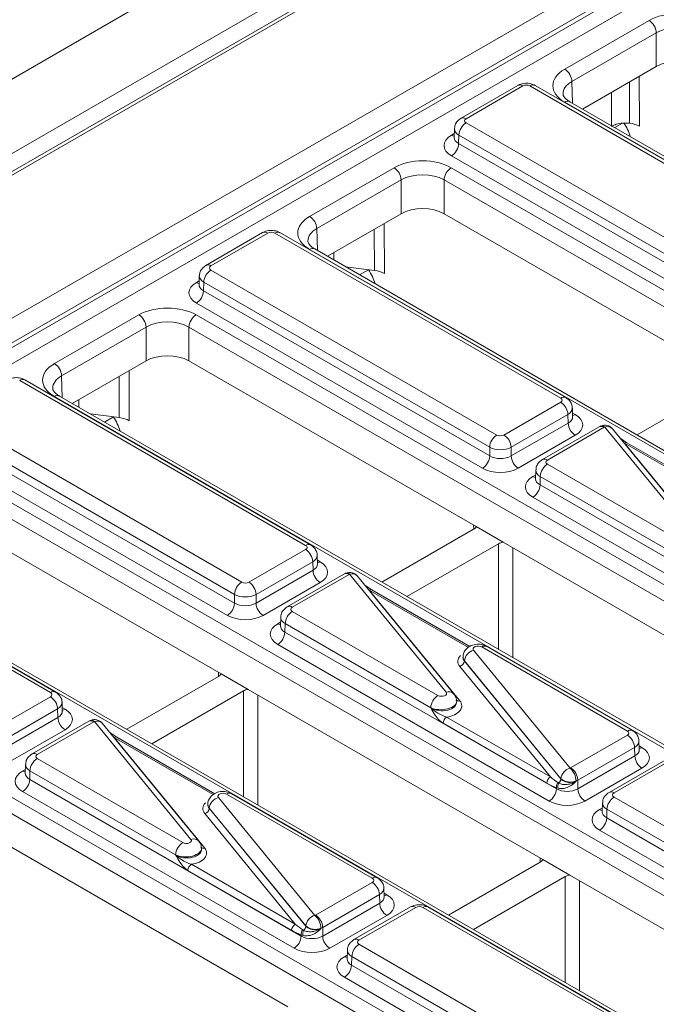
# Model space of a CAD drawing. Units: millimetres. Extents: x -859 to 6636, y -324 to 3696.
# Drawn here: x 2491 to 2617, y 1044 to 1239 of the extents above; entities that cross this region are included whole.
import ezdxf

# ---------------------------------------------------------------- set-up
doc = ezdxf.new("R2010")
doc.units = ezdxf.units.MM
doc.header["$LTSCALE"] = 10

msp = doc.modelspace()

# ---------------------------------------------------------------- linework, layer by layer
at = {"color": 7, "linetype": 'Continuous', "lineweight": 15}
for p, q in [((3770.454, 1966.437), (2356.24, 1150.029)), ((3783.182, 1959.089), (2368.968, 1142.681)), ((3075.075, 1546.702), (2374.678, 1142.372)), ((3076.075, 1546.603), (2375.678, 1142.273)), ((2398.803, 1127.291), (3102.028, 1533.254)), ((3104.161, 1529.63), (2400.911, 1123.652)), ((2400.911, 1122.749), (3104.188, 1528.742)), ((3105.65, 1526.349), (2402.277, 1120.3)), ((2598.544, 1228.79), (2615.219, 1238.417)), ((2616.633, 1235.996), (2599.958, 1226.37)), ((2616.633, 1229.321), (2616.633, 1235.996)), ((2616.633, 1229.321), (2602.059, 1220.907)), ((2589.257, 1225.569), (2578.042, 1219.094)), ((2590.256, 1225.469), (2579.042, 1218.995)), ((2648.166, 1192.855), (2591.67, 1225.469)), ((2649.166, 1192.954), (2592.67, 1225.569)), ((2611.354, 1218.11), (2611.319, 1226.253)), ((2781.177, 1116.828), (2598.544, 1222.26)), ((2782.177, 1116.927), (2599.544, 1222.359)), ((2576.75, 1217.025), (2576.698, 1215.311)), ((2579.042, 1218.179), (2635.538, 1185.565)), ((2576.696, 1215.331), (2576.693, 1215.268)), ((2577.628, 1215.758), (2577.577, 1214.068)), ((2634.124, 1183.144), (2577.628, 1215.758)), ((2577.577, 1214.068), (2634.124, 1181.424)), ((2632.71, 1179.003), (2576.163, 1211.647)), ((2548.127, 1199.685), (2564.802, 1209.312)), ((2576.114, 1209.312), (2758.748, 1103.88)), ((2566.216, 1206.891), (2549.541, 1197.265)), ((2566.216, 1200.216), (2566.216, 1206.891)), ((2757.334, 1101.459), (2574.7, 1206.891)), ((2574.7, 1206.891), (2574.7, 1200.216)), ((2566.216, 1200.216), (2551.642, 1191.802)), ((2631.458, 1167.45), (2574.7, 1200.216)), ((2538.84, 1196.464), (2527.625, 1189.989)), ((2539.84, 1196.365), (2528.625, 1189.89)), ((2597.75, 1163.75), (2541.254, 1196.365)), ((2598.75, 1163.849), (2542.254, 1196.464)), ((2730.76, 1087.723), (2548.127, 1193.155)), ((2731.76, 1087.822), (2549.127, 1193.254)), ((2555.219, 1189.737), (2560.938, 1189.006)), ((2526.333, 1187.92), (2526.281, 1186.206)), ((2528.625, 1189.074), (2585.121, 1156.46)), ((2526.279, 1186.226), (2526.276, 1186.163)), ((2527.211, 1186.653), (2527.16, 1184.963)), ((2583.707, 1154.039), (2527.211, 1186.653)), ((2527.16, 1184.963), (2583.707, 1152.319)), ((2582.293, 1149.898), (2525.746, 1182.542)), ((2497.711, 1170.581), (2514.386, 1180.207)), ((2525.698, 1180.207), (2708.331, 1074.775)), ((2515.8, 1177.786), (2499.125, 1168.16)), ((2515.8, 1171.111), (2515.8, 1177.786)), ((2706.917, 1072.354), (2524.284, 1177.786)), ((2524.284, 1177.786), (2524.284, 1171.111)), ((2515.8, 1171.111), (2501.226, 1162.697)), ((2581.042, 1138.345), (2524.284, 1171.111)), ((2547.333, 1134.645), (2490.837, 1167.26)), ((2548.333, 1134.744), (2491.837, 1167.359)), ((2612.832, 1156.478), (2630.941, 1166.932)), ((2681.344, 1058.717), (2498.71, 1164.149)), ((2680.344, 1058.618), (2497.711, 1164.05)), ((2586.535, 1156.46), (2597.75, 1162.934)), ((2504.802, 1160.632), (2510.521, 1159.901)), ((2599.164, 1160.513), (2587.949, 1154.039)), ((2599.215, 1158.823), (2599.164, 1160.513)), ((2600.093, 1160.066), (2600.042, 1161.779)), ((2478.208, 1159.969), (2534.704, 1127.355)), ((2587.949, 1152.319), (2599.215, 1158.823)), ((2533.29, 1124.934), (2476.794, 1157.548)), ((2600.629, 1156.402), (2589.363, 1149.898)), ((2605.333, 1158.078), (2594.118, 1151.604)), ((2606.333, 1157.979), (2595.118, 1151.505)), ((2625.511, 1134.728), (2606.445, 1158.034)), ((2627.059, 1134.361), (2607.993, 1157.668)), ((2476.743, 1155.858), (2533.29, 1123.214)), ((2610.843, 1154.925), (2609.503, 1155.821)), ((2610.343, 1154.876), (2628.226, 1133.015)), ((2630.203, 1143.749), (2610.843, 1154.925)), ((2531.876, 1120.793), (2475.329, 1153.437)), ((2583.707, 1152.319), (2583.707, 1154.039)), ((2587.949, 1154.039), (2587.949, 1152.319)), ((2475.281, 1151.102), (2657.914, 1045.67)), ((2595.118, 1150.688), (2623.9, 1134.073)), ((2656.5, 1043.249), (2473.867, 1148.681)), ((2592.826, 1149.534), (2592.775, 1147.82)), ((2592.772, 1147.841), (2592.769, 1147.777)), ((2593.704, 1148.268), (2593.653, 1146.578)), ((2622.486, 1131.652), (2593.704, 1148.268)), ((2593.653, 1146.578), (2647.297, 1115.609)), ((2645.883, 1113.188), (2592.239, 1144.157)), ((2530.625, 1109.24), (2473.867, 1142.006)), ((2496.916, 1105.54), (2440.42, 1138.155)), ((2497.916, 1105.639), (2441.42, 1138.254)), ((2562.415, 1127.373), (2580.524, 1137.827)), ((2581.042, 1138.345), (2586.37, 1135.269)), ((2629.927, 1029.513), (2447.294, 1134.945)), ((2630.927, 1029.612), (2448.294, 1135.044)), ((2585.474, 1134.97), (2567.365, 1124.516)), ((2644.632, 1101.635), (2586.37, 1135.269)), ((2536.118, 1127.355), (2547.333, 1133.829)), ((2548.747, 1131.408), (2537.532, 1124.934)), ((2548.798, 1129.718), (2548.747, 1131.408)), ((2549.677, 1130.961), (2549.625, 1132.674)), ((2537.532, 1123.214), (2548.798, 1129.718)), ((2550.212, 1127.297), (2538.946, 1120.793)), ((2554.916, 1128.973), (2543.702, 1122.499)), ((2555.916, 1128.874), (2544.701, 1122.4)), ((2575.094, 1105.623), (2556.028, 1128.929)), ((2576.642, 1105.256), (2557.576, 1128.563)), ((2560.426, 1125.82), (2559.086, 1126.716)), ((2559.926, 1125.771), (2577.81, 1103.91)), ((2579.786, 1114.644), (2560.426, 1125.82)), ((2533.29, 1123.214), (2533.29, 1124.934)), ((2537.532, 1124.934), (2537.532, 1123.214)), ((2424.864, 1121.997), (2607.498, 1016.565)), ((2544.701, 1121.584), (2573.483, 1104.968)), ((2606.084, 1014.144), (2423.45, 1119.576)), ((2542.41, 1120.429), (2542.358, 1118.715)), ((2542.355, 1118.736), (2542.353, 1118.672)), ((2543.287, 1119.163), (2543.236, 1117.473)), ((2543.236, 1117.473), (2596.881, 1086.504)), ((2572.069, 1102.547), (2543.287, 1119.163)), ((2595.467, 1084.084), (2541.822, 1115.052)), ((2580.53, 1113.896), (2599.597, 1090.589)), ((2610.923, 1097.935), (2582.142, 1114.551)), ((2611.923, 1098.034), (2583.142, 1114.65)), ((2578.441, 1112.689), (2578.43, 1112.546)), ((2578.722, 1111.798), (2578.719, 1111.758)), ((2578.719, 1111.758), (2597.788, 1088.448)), ((2597.789, 1088.492), (2578.722, 1111.798)), ((2595.699, 1088.849), (2577.815, 1110.709)), ((2511.998, 1098.268), (2530.107, 1108.723)), ((2530.625, 1109.24), (2535.954, 1106.164)), ((2535.057, 1105.865), (2516.948, 1095.411)), ((2594.215, 1072.53), (2535.954, 1106.164)), ((2485.702, 1098.25), (2496.916, 1104.724)), ((2577.195, 1103.756), (2577.186, 1103.899)), ((2498.33, 1102.303), (2487.116, 1095.829)), ((2498.381, 1100.613), (2498.33, 1102.303)), ((2499.26, 1101.856), (2499.208, 1103.569)), ((2572.072, 1102.502), (2572.069, 1102.547)), ((2487.116, 1094.109), (2498.381, 1100.613)), ((2575.2, 1100.682), (2595.699, 1088.849)), ((2499.795, 1098.192), (2488.53, 1091.688)), ((2504.5, 1099.868), (2493.285, 1093.394)), ((2505.499, 1099.769), (2494.285, 1093.295)), ((2524.678, 1076.518), (2505.611, 1099.825)), ((2526.226, 1076.151), (2507.159, 1099.458)), ((2594.992, 1087.638), (2574.493, 1099.472)), ((2510.009, 1096.715), (2508.669, 1097.612)), ((2509.509, 1096.666), (2527.393, 1074.805)), ((2529.369, 1085.539), (2510.009, 1096.715)), ((2599.709, 1090.645), (2610.923, 1097.119)), ((2612.337, 1094.698), (2601.123, 1088.224)), ((2612.388, 1093.008), (2612.337, 1094.698)), ((2613.267, 1094.251), (2613.215, 1095.965)), ((2494.285, 1092.479), (2523.066, 1075.863)), ((2601.123, 1086.504), (2612.388, 1093.008)), ((2618.507, 1092.263), (2607.292, 1085.789)), ((2619.506, 1092.164), (2608.292, 1085.69)), ((2491.993, 1091.324), (2491.941, 1089.61)), ((2613.802, 1090.587), (2602.537, 1084.084)), ((2491.939, 1089.631), (2491.936, 1089.567)), ((2492.871, 1090.058), (2492.82, 1088.368)), ((2492.82, 1088.368), (2546.464, 1057.399)), ((2521.652, 1073.442), (2492.871, 1090.058)), ((2597.788, 1088.448), (2597.789, 1088.492)), ((2601.123, 1088.224), (2601.123, 1086.504)), ((2596.881, 1086.504), (2596.881, 1086.727)), ((2597.214, 1086.618), (2596.881, 1086.727)), ((2597.179, 1087.738), (2597.347, 1087.641)), ((2545.05, 1054.979), (2491.406, 1085.947)), ((2530.114, 1084.791), (2549.18, 1061.484)), ((2560.507, 1068.83), (2531.725, 1085.446)), ((2561.507, 1068.929), (2532.725, 1085.545)), ((2608.292, 1084.874), (2664.788, 1052.259)), ((2528.024, 1083.584), (2528.013, 1083.441)), ((2528.306, 1082.693), (2528.303, 1082.653)), ((2528.303, 1082.653), (2547.372, 1059.343)), ((2547.372, 1059.387), (2528.306, 1082.693)), ((2606, 1083.719), (2605.948, 1082.006)), ((2606.878, 1082.453), (2606.827, 1080.763)), ((2663.374, 1049.838), (2606.878, 1082.453)), ((2545.282, 1059.744), (2527.398, 1081.604)), ((2605.946, 1082.026), (2605.943, 1081.962)), ((2606.827, 1080.763), (2663.374, 1048.119)), ((2543.799, 1043.425), (2485.537, 1077.059)), ((2661.96, 1045.698), (2605.413, 1078.342)), ((2526.779, 1074.651), (2526.769, 1074.794)), ((2521.656, 1073.397), (2521.652, 1073.442)), ((2524.783, 1071.578), (2545.282, 1059.744)), ((2575.589, 1061.559), (2593.698, 1072.013)), ((2599.544, 1069.454), (2594.215, 1072.53)), ((2544.575, 1058.533), (2524.076, 1070.367)), ((2598.647, 1069.155), (2580.538, 1058.701)), ((2654.399, 1037.787), (2599.544, 1069.454)), ((2549.292, 1061.54), (2560.507, 1068.014)), ((2562.85, 1065.146), (2562.798, 1066.86)), ((2561.921, 1065.593), (2550.706, 1059.119)), ((2561.972, 1063.903), (2561.921, 1065.593)), ((2550.706, 1057.399), (2561.972, 1063.903)), ((2568.09, 1063.158), (2556.875, 1056.684)), ((2569.09, 1063.059), (2557.875, 1056.585)), ((2627, 1030.445), (2570.504, 1063.059)), ((2628, 1030.544), (2571.504, 1063.158)), ((2563.386, 1061.482), (2552.12, 1054.979)), ((2547.372, 1059.343), (2547.372, 1059.387)), ((2550.706, 1059.119), (2550.706, 1057.399)), ((2546.464, 1057.399), (2546.464, 1057.622)), ((2546.797, 1057.513), (2546.464, 1057.622)), ((2546.762, 1058.633), (2546.93, 1058.536)), ((2557.875, 1055.769), (2614.371, 1023.154)), ((2555.583, 1054.614), (2555.531, 1052.901)), ((2556.461, 1053.348), (2556.41, 1051.658)), ((2612.957, 1020.733), (2556.461, 1053.348)), ((2555.529, 1052.921), (2555.526, 1052.857)), ((2556.41, 1051.658), (2612.957, 1019.014)), ((2611.543, 1016.593), (2554.996, 1049.237))]:
    msp.add_line(p, q, dxfattribs=at)
at = {"color": 8, "linetype": 'Continuous', "lineweight": 15}
for p, q in [((2613.275, 1227.382), (2613.317, 1217.489)), ((2599.958, 1226.37), (2600.089, 1222.045)), ((2609.964, 1218.119), (2608.426, 1217.231)), ((2576.163, 1215.729), (2576.72, 1216.051)), ((2549.541, 1197.265), (2549.672, 1192.94)), ((2562.858, 1198.277), (2562.9, 1188.384)), ((2560.938, 1189.006), (2560.903, 1197.148)), ((2552.944, 1192.554), (2552.94, 1191.053)), ((2559.763, 1189.139), (2558.01, 1188.127)), ((2525.746, 1186.624), (2526.304, 1186.946)), ((2499.125, 1168.16), (2499.255, 1163.835)), ((2510.521, 1159.901), (2510.486, 1168.043)), ((2512.441, 1169.172), (2512.484, 1159.279)), ((2502.528, 1163.449), (2502.523, 1161.948)), ((2600.071, 1160.805), (2600.629, 1160.483)), ((2509.347, 1160.034), (2507.593, 1159.022)), ((2629.925, 1143.571), (2610.343, 1154.876)), ((2592.239, 1148.238), (2592.797, 1148.56)), ((2580.544, 1137.839), (2580.534, 1138.638)), ((2585.474, 1114.062), (2585.474, 1134.97)), ((2588.302, 1134.154), (2588.302, 1112.429)), ((2549.654, 1131.701), (2550.212, 1131.378)), ((2579.508, 1114.466), (2559.926, 1125.771)), ((2541.822, 1119.133), (2542.38, 1119.455)), ((2530.127, 1108.734), (2530.117, 1109.533)), ((2535.057, 1084.957), (2535.057, 1105.865)), ((2537.885, 1105.049), (2537.885, 1083.324)), ((2499.238, 1102.596), (2499.795, 1102.274)), ((2529.091, 1085.361), (2509.509, 1096.666)), ((2613.245, 1094.991), (2613.802, 1094.669)), ((2491.406, 1090.028), (2491.963, 1090.35)), ((2605.413, 1082.423), (2605.97, 1082.745)), ((2593.717, 1072.024), (2593.708, 1072.823)), ((2598.647, 1048.247), (2598.647, 1069.155)), ((2601.476, 1068.339), (2601.476, 1046.614)), ((2562.828, 1065.886), (2563.386, 1065.564)), ((2554.996, 1053.318), (2555.554, 1053.64))]:
    msp.add_line(p, q, dxfattribs=at)
at = {"color": 8, "linetype": 'Continuous', "lineweight": 15, "flags": 128}
msp.add_lwpolyline([(2607.765, 1217.613), (2607.783, 1223.974), (2607.784, 1224.212)], dxfattribs=at)
at = {"color": 7, "linetype": 'Continuous', "lineweight": 15}
for centre, radius, start, end in [((2613.557, 1235.822), 3.081, 3.22965, 57.34774), ((2596.881, 1226.196), 3.081, 3.22965, 57.34774), ((2580.704, 1215.585), 3.081, 122.65226, 176.77035), ((2574.5, 1214.242), 3.081, 302.65226, 356.77035), ((2563.14, 1206.717), 3.081, 3.22965, 57.34774), ((2577.777, 1206.717), 3.081, 122.65226, 176.77035), ((2546.465, 1197.091), 3.081, 3.22965, 57.34774), ((2530.288, 1186.48), 3.081, 122.65226, 176.77035), ((2524.083, 1185.137), 3.081, 302.65226, 356.77035), ((2512.723, 1177.612), 3.081, 3.22965, 57.34774), ((2527.36, 1177.612), 3.081, 122.65226, 176.77035), ((2496.048, 1167.986), 3.081, 3.22965, 57.34774), ((2596.087, 1160.339), 3.081, 3.22965, 57.34774), ((2602.291, 1158.996), 3.081, 183.22965, 237.34774), ((2606.445, 1156.401), 2, 39.28552, 113.16823), ((2586.784, 1153.865), 3.081, 122.65226, 176.77035), ((2584.872, 1153.865), 3.081, 3.22965, 57.34774), ((2580.63, 1152.493), 3.081, 302.65226, 356.77035), ((2591.026, 1152.493), 3.081, 183.22965, 237.34774), ((2596.781, 1148.094), 3.081, 122.65226, 176.77035), ((2590.577, 1146.751), 3.081, 302.65226, 356.77035), ((2545.67, 1131.234), 3.081, 3.22965, 57.34774), ((2551.875, 1129.892), 3.081, 183.22965, 237.34774), ((2556.028, 1127.296), 2, 39.28552, 113.16823), ((2536.367, 1124.76), 3.081, 122.65226, 176.77035), ((2534.456, 1124.76), 3.081, 3.22965, 57.34774), ((2530.214, 1123.388), 3.081, 302.65226, 356.77035), ((2540.609, 1123.388), 3.081, 183.22965, 237.34774), ((2546.364, 1118.989), 3.081, 122.65226, 176.77035), ((2540.16, 1117.646), 3.081, 302.65226, 356.77035), ((2581.134, 1111.547), 2.425, 104.41774, 174.05622), ((2577.513, 1111.884), 1.213, 284.41774, 354.05622), ((2495.254, 1102.129), 3.081, 3.22965, 57.34774), ((2575.146, 1102.374), 3.081, 122.65226, 176.77035), ((2501.458, 1100.787), 3.081, 183.22965, 237.34774), ((2505.611, 1098.191), 2, 39.28552, 113.16823), ((2576.031, 1099.385), 1.541, 122.65226, 176.77035), ((2609.261, 1094.525), 3.081, 3.22965, 57.34774), ((2495.947, 1089.884), 3.081, 122.65226, 176.77035), ((2615.465, 1093.182), 3.081, 183.22965, 237.34774), ((2600.201, 1088.241), 2.425, 104.41774, 174.05622), ((2597.22, 1087.925), 3.57, 2.18229, 48.26216), ((2598.046, 1088.05), 3.081, 3.22965, 57.34774), ((2489.743, 1088.541), 3.081, 302.65226, 356.77035), ((2596.53, 1087.552), 1.541, 122.65226, 176.77035), ((2596.675, 1088.532), 1.117, 307.01443, 355.67008), ((2599.641, 1090.736), 2.91, 230.46218, 293.20043), ((2593.804, 1086.678), 3.081, 302.65226, 356.77035), ((2598.291, 1086.86), 1.416, 141.70604, 185.40074), ((2598.704, 1086.944), 1.525, 152.82071, 192.34114), ((2604.199, 1086.678), 3.081, 183.22965, 237.34774), ((2530.718, 1082.442), 2.425, 104.41774, 174.05622), ((2609.954, 1082.279), 3.081, 122.65226, 176.77035), ((2527.097, 1082.779), 1.213, 284.41774, 354.05622), ((2603.75, 1080.936), 3.081, 302.65226, 356.77035), ((2524.729, 1073.269), 3.081, 122.65226, 176.77035), ((2525.614, 1070.28), 1.541, 122.65226, 176.77035), ((2558.844, 1065.42), 3.081, 3.22965, 57.34774), ((2565.048, 1064.077), 3.081, 183.22965, 237.34774), ((2549.784, 1059.136), 2.425, 104.41774, 174.05622), ((2546.804, 1058.82), 3.57, 2.18229, 48.26216), ((2547.629, 1058.945), 3.081, 3.22965, 57.34774), ((2546.113, 1058.447), 1.541, 122.65226, 176.77035), ((2546.258, 1059.428), 1.117, 307.01443, 355.67008), ((2549.225, 1061.631), 2.91, 230.46218, 293.20043), ((2543.387, 1057.573), 3.081, 302.65226, 356.77035), ((2547.874, 1057.756), 1.416, 141.70604, 185.40074), ((2548.287, 1057.839), 1.525, 152.82071, 192.34114), ((2553.782, 1057.573), 3.081, 183.22965, 237.34774), ((2559.538, 1053.174), 3.081, 122.65226, 176.77035), ((2553.333, 1051.831), 3.081, 302.65226, 356.77035)]:
    msp.add_arc(centre, radius, start, end, dxfattribs=at)
at = {"color": 8, "linetype": 'Continuous', "lineweight": 15}
for centre, radius, start, end in [((2589.676, 1224.704), 0.961, 52.81791, 115.87163), ((2592.251, 1224.704), 0.961, 64.12837, 127.18209), ((2599.128, 1221.464), 0.988, 65.07715, 126.23331), ((2578.461, 1218.23), 0.961, 52.81387, 115.91208), ((2576.849, 1216.831), 1.299, 238.09266, 263.63047), ((2539.259, 1195.599), 0.961, 52.81791, 115.87163), ((2541.834, 1195.599), 0.961, 64.12837, 127.18209), ((2548.711, 1192.359), 0.988, 65.07715, 126.23331), ((2528.044, 1189.125), 0.961, 52.81387, 115.91208), ((2526.433, 1187.728), 1.301, 238.10651, 263.46242), ((2491.418, 1166.494), 0.961, 64.12837, 127.18209), ((2498.294, 1163.254), 0.988, 65.07715, 126.23331), ((2598.33, 1162.985), 0.961, 64.09241, 127.18568), ((2599.941, 1161.588), 1.301, 276.56897, 301.8909), ((2605.752, 1157.213), 0.961, 52.81791, 115.87163), ((2605.878, 1157.475), 0.796, 44.62476, 106.08487), ((2606.941, 1156.681), 1.442, 43.19557, 110.14981), ((2610.635, 1154.477), 0.494, 65.07715, 126.23331), ((2594.538, 1150.739), 0.961, 52.81387, 115.91208), ((2592.926, 1149.342), 1.301, 238.10651, 263.46242), ((2547.914, 1133.88), 0.961, 64.09241, 127.18568), ((2549.525, 1132.483), 1.301, 276.56897, 301.8909), ((2555.461, 1128.37), 0.796, 44.62476, 106.08487), ((2555.336, 1128.108), 0.961, 52.81791, 115.87163), ((2556.525, 1127.576), 1.442, 43.19557, 110.14981), ((2560.218, 1125.372), 0.494, 65.07715, 126.23331), ((2544.121, 1121.634), 0.961, 52.81387, 115.91208), ((2542.51, 1120.237), 1.301, 238.10651, 263.46242), ((2582.725, 1113.754), 0.988, 65.07715, 126.23331), ((2497.497, 1104.775), 0.961, 64.09241, 127.18568), ((2575.591, 1104.27), 1.441, 42.95359, 110.16534), ((2577.561, 1104.587), 0.721, 223.19557, 290.14981), ((2499.109, 1103.376), 1.299, 276.36953, 301.90734), ((2504.919, 1099.003), 0.961, 52.81791, 115.87163), ((2505.045, 1099.266), 0.796, 44.62476, 106.08487), ((2506.108, 1098.471), 1.442, 43.19557, 110.14981), ((2611.507, 1097.139), 0.988, 65.09049, 126.23209), ((2509.801, 1096.267), 0.494, 65.07715, 126.23331), ((2613.115, 1095.773), 1.301, 276.56897, 301.8909), ((2493.704, 1092.53), 0.961, 52.81387, 115.91208), ((2492.093, 1091.133), 1.301, 238.10651, 263.46242), ((2532.309, 1084.649), 0.988, 65.07715, 126.23331), ((2607.711, 1084.925), 0.961, 52.81387, 115.91208), ((2606.1, 1083.528), 1.301, 238.10651, 263.46242), ((2525.174, 1075.165), 1.441, 42.95359, 110.16534), ((2527.145, 1075.482), 0.721, 223.19557, 290.14981), ((2561.09, 1068.034), 0.988, 65.09049, 126.23209), ((2562.698, 1066.668), 1.301, 276.56897, 301.8909), ((2568.509, 1062.294), 0.961, 52.81791, 115.87163), ((2571.084, 1062.294), 0.961, 64.12837, 127.18209), ((2557.294, 1055.82), 0.961, 52.81387, 115.91208), ((2555.683, 1054.423), 1.301, 238.10651, 263.46242)]:
    msp.add_arc(centre, radius, start, end, dxfattribs=at)
at = {"color": 7, "linetype": 'Continuous', "lineweight": 15}
for centre, major_axis, ratio, start_param, end_param in [((2620.875, 1235.15), (8, 0), 0.5774636, 0.7855505, 2.3560422), ((2620.875, 1233.517), (6, 0), 0.5842976, 0.7855505, 2.3560422), ((2620.875, 1226.87), (6, 0), 0.5774636, 0.7855505, 2.3560422), ((2604.203, 1225.525), (8.002, 0), 0.5771119, 2.3563468, 3.9268385), ((2590.963, 1225.061), (1, 0), 0.5774636, 0.7855505, 2.3560422), ((2579.749, 1218.587), (1, 0), 0.5771119, 2.3563468, 3.9268385), ((2607.564, 1215.945), (-3.031, 5.178), 0.5733374, 4.2991335, 4.8104393), ((2610.489, 1215.856), (4, 0), 0.5772959, 0.785383, 1.3526008), ((2579.7, 1213.688), (5.002, 0), 0.5771119, 2.3563468, 3.9268385), ((2570.458, 1206.045), (8, 0), 0.5774636, 0.7855505, 2.3560422), ((2570.458, 1204.412), (6, 0), 0.5842976, 0.7855505, 2.3560422), ((2570.458, 1197.765), (6, 0), 0.5774636, 0.7855505, 2.3560422), ((2553.787, 1196.42), (8.002, 0), 0.5771119, 2.3563468, 3.9268385), ((2540.547, 1195.956), (1, 0), 0.5774636, 0.7855505, 2.3560422), ((2529.332, 1189.482), (1, 0), 0.5771119, 2.3563468, 3.9268385), ((2557.147, 1186.84), (-3.031, 5.178), 0.5733374, 4.2991335, 4.8267382), ((2560.072, 1186.751), (4, 0), 0.5772959, 0.785383, 1.3526008), ((2529.283, 1184.583), (5.002, 0), 0.5771119, 2.3563468, 3.9268385), ((2520.042, 1176.94), (8, 0), 0.5774636, 0.7855505, 2.3560422), ((2520.042, 1175.307), (6, 0), 0.5842976, 0.7855505, 2.3560422), ((2520.042, 1168.66), (6, 0), 0.5774636, 0.7855505, 2.3560422), ((2503.37, 1167.315), (8.002, 0), 0.5771119, 2.3563468, 3.9268385), ((2597.042, 1163.342), (1, 0), 0.5771119, 5.4979394, 7.0684312), ((2597.092, 1158.443), (5.002, 0), 0.5771119, 5.4979394, 7.0684312), ((2506.73, 1157.735), (-3.031, 5.178), 0.5733374, 4.2991335, 4.8267382), ((2509.655, 1157.646), (4, 0), 0.5772959, 0.785383, 1.3526008), ((2585.828, 1156.868), (1, 0), 0.5774636, 3.9271431, 5.4976349), ((2607.04, 1157.57), (1, 0), 0.5774636, 2.2085615, 2.3560422), ((2585.828, 1155.235), (3, 0), 0.5637956, 3.9271431, 5.4976349), ((2585.828, 1153.573), (3, 0), 0.5911316, 3.9271431, 5.4976349), ((2595.826, 1151.097), (1, 0), 0.5771119, 2.3563468, 3.9268385), ((2585.828, 1151.94), (5, 0), 0.5774636, 3.9271431, 5.4976349), ((2595.776, 1146.197), (5.002, 0), 0.5771119, 2.3563468, 3.9268385), ((2579.11, 1138.644), (2, 0), 0.5772596, 5.4978115, 6.0213756), ((2586.888, 1134.154), (2, 0), 0.5773158, 1.832606, 2.3561701), ((2546.626, 1134.237), (1, 0), 0.5771119, 5.4979394, 7.0684312), ((2546.675, 1129.338), (5.002, 0), 0.5771119, 5.4979394, 7.0684312), ((2535.411, 1127.763), (1, 0), 0.5774636, 3.9271431, 5.4976349), ((2556.623, 1128.466), (1, 0), 0.5774636, 2.2085615, 2.3560422), ((2535.411, 1126.13), (3, 0), 0.5637956, 3.9271431, 5.4976349), ((2535.411, 1124.468), (3, 0), 0.5911316, 3.9271431, 5.4976349), ((2545.409, 1121.992), (1, 0), 0.5771119, 2.3563468, 3.9268385), ((2535.411, 1122.835), (5, 0), 0.5774636, 3.9271431, 5.4976349), ((2545.36, 1117.092), (5.002, 0), 0.5771119, 2.3563468, 3.9268385), ((2581.436, 1114.142), (1.002, -0.004), 0.5782816, 0.7911512, 3.5868087), ((2581.436, 1111.692), (4.007, -0.017), 0.5782816, 2.6283367, 3.5868087), ((2581.436, 1112.509), (3.008, 0.049), 0.556401, 3.0900264, 3.5769117), ((2528.693, 1109.539), (2, 0), 0.5772596, 5.4978115, 6.0213756), ((2536.471, 1105.049), (2, 0), 0.5773158, 1.832606, 2.3561701), ((2496.209, 1105.132), (1, 0), 0.5771119, 5.4979394, 7.0684312), ((2574.189, 1105.377), (1.002, -0.004), 0.5782816, 3.9327438, 6.7284014), ((2574.189, 1102.928), (4.007, -0.017), 0.5782816, 4.9698356, 6.7284014), ((2496.258, 1100.233), (5.002, 0), 0.5771119, 5.4979394, 7.0684312), ((2506.206, 1099.361), (1, 0), 0.5774636, 2.2085615, 2.3560422), ((2610.216, 1097.527), (1, 0), 0.5771119, 5.4979394, 7.0684312), ((2610.265, 1092.628), (5.002, 0), 0.5771119, 5.4979394, 7.0684312), ((2494.992, 1092.887), (1, 0), 0.5771119, 2.3563468, 3.9268385), ((2599.002, 1091.053), (1, 0), 0.5774636, 5.3501542, 5.4976349), ((2494.943, 1087.987), (5.002, 0), 0.5771119, 2.3563468, 3.9268385), ((2595.654, 1089.719), (3.261, -2.761), 0.1502626, 4.8523957, 5.3212232), ((2599.002, 1089.42), (3, 0), 0.5637956, 5.3501542, 5.4976349), ((2594.947, 1089.325), (4.119, -2.702), 0.2869421, 4.9090133, 5.3778408), ((2599.002, 1087.759), (3, 0), 0.5911316, 3.9271431, 5.4976349), ((2599.002, 1065.965), (2.696, 120.906), 0.010876, 4.8959993, 4.8964187), ((2531.019, 1085.037), (1.002, -0.004), 0.5782816, 0.7911512, 3.5868087), ((2608.999, 1085.282), (1, 0), 0.5771119, 2.3563468, 3.9268385), ((2531.019, 1082.587), (4.007, -0.017), 0.5782816, 2.6283367, 3.5868087), ((2531.019, 1083.404), (3.008, 0.049), 0.556401, 3.0900264, 3.5769117), ((2599.002, 1086.126), (5, 0), 0.5774636, 3.9271431, 5.4976349), ((2608.95, 1080.383), (5.002, 0), 0.5771119, 2.3563468, 3.9268385), ((2523.772, 1076.272), (1.002, -0.004), 0.5782816, 3.9327438, 6.7284014), ((2523.772, 1073.823), (4.007, -0.017), 0.5782816, 4.9698356, 6.7284014), ((2592.283, 1072.829), (2, 0), 0.5772596, 5.4978115, 6.0213756), ((2559.799, 1068.422), (1, 0), 0.5771119, 5.4979394, 7.0684312), ((2600.062, 1068.339), (2, 0), 0.5773158, 1.832606, 2.3561701), ((2559.849, 1063.523), (5.002, 0), 0.5771119, 5.4979394, 7.0684312), ((2569.797, 1062.651), (1, 0), 0.5774636, 0.7855505, 2.3560422), ((2548.585, 1061.948), (1, 0), 0.5774636, 5.3501542, 5.4976349), ((2545.238, 1060.614), (3.261, -2.761), 0.1502626, 4.8523957, 5.3212232), ((2548.585, 1060.315), (3, 0), 0.5637956, 5.3501542, 5.4976349), ((2544.531, 1060.221), (4.119, -2.702), 0.2869421, 4.9090133, 5.3778408), ((2548.585, 1058.654), (3, 0), 0.5911316, 3.9271431, 5.4976349), ((2548.585, 1036.86), (2.696, 120.906), 0.010876, 4.8959993, 4.8964187), ((2558.582, 1056.177), (1, 0), 0.5771119, 2.3563468, 3.9268385), ((2548.585, 1057.021), (5, 0), 0.5774636, 3.9271431, 5.4976349), ((2558.533, 1051.278), (5.002, 0), 0.5771119, 2.3563468, 3.9268385)]:
    msp.add_ellipse(centre, major_axis=major_axis, ratio=ratio, start_param=start_param, end_param=end_param, dxfattribs=at)
at = {"color": 8, "linetype": 'Continuous', "lineweight": 15}
for centre, major_axis, ratio, start_param, end_param in [((2604.203, 1223.892), (6.003, -0.06), 0.5769558, 2.3621529, 3.1548959), ((2579.749, 1216.954), (2.999, -0.06), 0.5771901, 3.1325653, 3.9384681), ((2579.7, 1215.321), (3.002, 0.06), 0.576722, 3.1125462, 3.9152372), ((2553.787, 1194.787), (6.003, -0.06), 0.5769558, 2.3621529, 3.1548959), ((2529.332, 1187.849), (2.999, -0.06), 0.5771901, 3.1325653, 3.9384681), ((2529.283, 1186.216), (3.002, 0.06), 0.576722, 3.1125462, 3.9152372), ((2503.37, 1165.682), (6.003, -0.06), 0.5769558, 2.3621529, 3.1548959), ((2597.042, 1161.709), (2.999, 0.06), 0.5771901, 5.4863099, 6.2846055), ((2597.092, 1160.076), (3.002, -0.06), 0.576722, 5.5095407, 6.3122318), ((2595.826, 1149.464), (2.999, -0.06), 0.5771901, 3.1325653, 3.9384681), ((2595.776, 1147.83), (3.002, 0.06), 0.576722, 3.1125462, 3.9152372), ((2546.626, 1132.604), (2.999, 0.06), 0.5771901, 5.4863099, 6.2846055), ((2546.675, 1130.971), (3.002, -0.06), 0.576722, 5.5095407, 6.3122318), ((2545.409, 1120.359), (2.999, -0.06), 0.5771901, 3.1325653, 3.9384681), ((2545.36, 1118.725), (3.002, 0.06), 0.576722, 3.1125462, 3.9152372), ((2581.436, 1112.509), (2.997, -0.151), 0.6211834, 3.1257451, 3.6123235), ((2574.189, 1103.744), (2.997, 0.137), 0.5309719, 3.9028833, 6.2960504), ((2496.209, 1103.499), (2.999, 0.06), 0.5771901, 5.4863099, 6.2846055), ((2496.258, 1101.866), (3.002, -0.06), 0.576722, 5.5095407, 6.3122318), ((2574.189, 1103.744), (3.008, -0.097), 0.6009859, 3.951311, 6.3511167), ((2610.216, 1095.894), (2.999, 0.06), 0.5771901, 5.4863099, 6.2846055), ((2610.265, 1094.261), (3.002, -0.06), 0.576722, 5.5095407, 6.3122318), ((2513.963, 1293.425), (-178.869, 305.591), 0.5733374, 1.9217689, 2.7657377), ((2494.992, 1091.254), (2.999, -0.06), 0.5771901, 3.1325653, 3.9384681), ((2494.943, 1089.621), (3.002, 0.06), 0.576722, 3.1125462, 3.9152372), ((2531.019, 1083.404), (2.997, -0.151), 0.6211834, 3.1257451, 3.6123235), ((2608.999, 1083.649), (2.999, -0.06), 0.5771901, 3.1325653, 3.9384681), ((2608.95, 1082.016), (3.002, 0.06), 0.576722, 3.1125462, 3.9152372), ((2523.772, 1074.639), (2.997, 0.137), 0.5309719, 3.9028833, 6.2960504), ((2523.772, 1074.639), (3.008, -0.097), 0.6009859, 3.951311, 6.3511167), ((2559.799, 1066.789), (2.999, 0.06), 0.5771901, 5.4863099, 6.2846055), ((2559.849, 1065.156), (3.002, -0.06), 0.576722, 5.5095407, 6.3122318), ((2558.582, 1054.544), (2.999, -0.06), 0.5771901, 3.1325653, 3.9384681), ((2558.533, 1052.911), (3.002, 0.06), 0.576722, 3.1125462, 3.9152372)]:
    msp.add_ellipse(centre, major_axis=major_axis, ratio=ratio, start_param=start_param, end_param=end_param, dxfattribs=at)
at = {"color": 7, "linetype": 'Continuous', "lineweight": 15}
for points, knots in [([(2592.67, 1225.569), (2592.399, 1225.695), (2591.808, 1225.97), (2590.716, 1226.051), (2589.826, 1225.869), (2589.366, 1225.626), (2589.257, 1225.569)], [0, 0, 0, 0, 0.2541533, 0.5542682, 0.8944416, 1, 1, 1, 1]), ([(2599.544, 1222.359), (2599.355, 1222.478), (2598.806, 1222.823), (2598.317, 1223.419), (2598.18, 1223.713), (2598.215, 1223.864), (2598.221, 1223.892)], [0, 0, 0, 0, 0.1894952, 0.5495659, 0.9183372, 1, 1, 1, 1]), ([(2578.042, 1219.094), (2577.748, 1218.877), (2577.221, 1218.487), (2576.809, 1217.706), (2576.793, 1217.225), (2576.786, 1217.036)], [0, 0, 0, 0, 0.4329545, 0.7769359, 1, 1, 1, 1]), ([(2611.354, 1218.11), (2610.906, 1218.134), (2610.008, 1218.182), (2608.73, 1217.941), (2608.074, 1217.626), (2607.764, 1217.476)], [0, 0, 0, 0, 0.34519367, 0.69038747, 1, 1, 1, 1]), ([(2542.254, 1196.464), (2541.982, 1196.59), (2541.391, 1196.865), (2540.299, 1196.946), (2539.41, 1196.764), (2538.949, 1196.521), (2538.84, 1196.464)], [0, 0, 0, 0, 0.2541533, 0.5542682, 0.8944416, 1, 1, 1, 1]), ([(2549.127, 1193.254), (2548.938, 1193.373), (2548.389, 1193.718), (2547.9, 1194.314), (2547.764, 1194.608), (2547.798, 1194.76), (2547.805, 1194.787)], [0, 0, 0, 0, 0.1894952, 0.5495659, 0.9183372, 1, 1, 1, 1]), ([(2527.625, 1189.989), (2527.331, 1189.772), (2526.804, 1189.382), (2526.392, 1188.601), (2526.376, 1188.12), (2526.369, 1187.931)], [0, 0, 0, 0, 0.4329545, 0.7769359, 1, 1, 1, 1]), ([(2491.837, 1167.359), (2491.566, 1167.485), (2490.974, 1167.76), (2489.882, 1167.841), (2488.993, 1167.659), (2488.532, 1167.416), (2488.423, 1167.359)], [0, 0, 0, 0, 0.2541533, 0.5542682, 0.8944416, 1, 1, 1, 1]), ([(2498.71, 1164.149), (2498.521, 1164.268), (2497.973, 1164.613), (2497.483, 1165.209), (2497.347, 1165.503), (2497.382, 1165.655), (2497.388, 1165.682)], [0, 0, 0, 0, 0.1894952, 0.5495659, 0.9183372, 1, 1, 1, 1]), ([(2600.018, 1161.762), (2600.024, 1161.815), (2600.066, 1162.156), (2599.834, 1162.751), (2599.385, 1163.419), (2598.958, 1163.708), (2598.75, 1163.849)], [0, 0, 0, 0, 0.0622161, 0.4003386, 0.7069401, 1, 1, 1, 1]), ([(2600.1, 1160.007), (2600.097, 1160.016), (2600.094, 1160.028), (2600.095, 1160.051), (2600.095, 1160.055)], [0, 0, 0, 0, 0.8133354, 1, 1, 1, 1]), ([(2605.658, 1158.24), (2605.631, 1158.228), (2605.519, 1158.18), (2605.413, 1158.122), (2605.333, 1158.078)], [0, 0, 0, 0, 0.2436282, 1, 1, 1, 1]), ([(2594.118, 1151.604), (2593.824, 1151.386), (2593.297, 1150.996), (2592.885, 1150.215), (2592.869, 1149.734), (2592.863, 1149.545)], [0, 0, 0, 0, 0.4329545, 0.7769359, 1, 1, 1, 1]), ([(2549.601, 1132.657), (2549.608, 1132.71), (2549.649, 1133.051), (2549.417, 1133.646), (2548.968, 1134.314), (2548.541, 1134.603), (2548.333, 1134.744)], [0, 0, 0, 0, 0.06221609, 0.40033858, 0.70694005, 1, 1, 1, 1]), ([(2549.683, 1130.902), (2549.681, 1130.911), (2549.677, 1130.923), (2549.678, 1130.946), (2549.679, 1130.95)], [0, 0, 0, 0, 0.8133354, 1, 1, 1, 1]), ([(2555.241, 1129.135), (2555.214, 1129.123), (2555.103, 1129.075), (2554.997, 1129.017), (2554.916, 1128.973)], [0, 0, 0, 0, 0.24362823, 1, 1, 1, 1]), ([(2543.702, 1122.499), (2543.408, 1122.281), (2542.881, 1121.891), (2542.469, 1121.11), (2542.452, 1120.629), (2542.446, 1120.44)], [0, 0, 0, 0, 0.4329545, 0.7769359, 1, 1, 1, 1]), ([(2583.142, 1114.65), (2582.87, 1114.776), (2582.278, 1115.052), (2581.18, 1115.136), (2580.095, 1114.901), (2579.211, 1114.351), (2578.676, 1113.622), (2578.418, 1113.025), (2578.452, 1112.714), (2578.455, 1112.689)], [0, 0, 0, 0, 0.150121, 0.327991, 0.5292659, 0.6937332, 0.8422568, 0.9874188, 1, 1, 1, 1]), ([(2499.185, 1103.552), (2499.191, 1103.605), (2499.232, 1103.946), (2499, 1104.541), (2498.551, 1105.209), (2498.125, 1105.498), (2497.916, 1105.639)], [0, 0, 0, 0, 0.0622161, 0.4003386, 0.7069401, 1, 1, 1, 1]), ([(2577.139, 1103.895), (2577.134, 1104.076), (2577.121, 1104.577), (2576.829, 1104.992), (2576.642, 1105.256)], [0, 0, 0, 0, 0.36135991, 1, 1, 1, 1]), ([(2499.267, 1101.797), (2499.264, 1101.806), (2499.26, 1101.818), (2499.262, 1101.841), (2499.262, 1101.845)], [0, 0, 0, 0, 0.8133354, 1, 1, 1, 1]), ([(2574.493, 1099.472), (2574.253, 1099.642), (2573.682, 1100.048), (2572.854, 1101.139), (2572.347, 1102.019), (2572.074, 1102.498), (2572.072, 1102.502)], [0, 0, 0, 0, 0.2491846, 0.5941209, 0.9968648, 1, 1, 1, 1]), ([(2572.072, 1102.502), (2572.076, 1102.499), (2572.468, 1102.119), (2573.273, 1101.549), (2574.375, 1100.967), (2574.977, 1100.76), (2575.2, 1100.682)], [0, 0, 0, 0, 0.00424399, 0.46999577, 0.80327759, 1, 1, 1, 1]), ([(2504.824, 1100.03), (2504.797, 1100.018), (2504.686, 1099.97), (2504.58, 1099.912), (2504.5, 1099.868)], [0, 0, 0, 0, 0.2436282, 1, 1, 1, 1]), ([(2613.192, 1095.947), (2613.198, 1096), (2613.239, 1096.341), (2613.007, 1096.937), (2612.558, 1097.604), (2612.132, 1097.893), (2611.923, 1098.034)], [0, 0, 0, 0, 0.06221609, 0.40033858, 0.70694005, 1, 1, 1, 1]), ([(2613.274, 1094.192), (2613.271, 1094.202), (2613.267, 1094.213), (2613.269, 1094.236), (2613.269, 1094.241)], [0, 0, 0, 0, 0.8133354, 1, 1, 1, 1]), ([(2493.285, 1093.394), (2492.991, 1093.177), (2492.464, 1092.786), (2492.052, 1092.006), (2492.036, 1091.524), (2492.029, 1091.335)], [0, 0, 0, 0, 0.4329545, 0.7769359, 1, 1, 1, 1]), ([(2411.395, 1090.978), (2412.524, 1089.737), (2416.88, 1084.948), (2424.593, 1076.873), (2434.584, 1066.914), (2444.723, 1057.367), (2454.987, 1048.238), (2465.36, 1039.544), (2475.822, 1031.303), (2486.355, 1023.527), (2496.941, 1016.231), (2507.561, 1009.428), (2518.197, 1003.131), (2528.83, 997.351), (2539.441, 992.098), (2550.011, 987.382), (2560.523, 983.212), (2570.956, 979.594), (2581.292, 976.54), (2591.515, 974.041), (2601.593, 972.152), (2609.26, 971.029), (2613.507, 970.713), (2614.503, 970.639)], [0, 0, 0, 0, 0.0177909, 0.0686457, 0.1195055, 0.1703682, 0.221234, 0.2721032, 0.3229758, 0.373852, 0.4247318, 0.475615, 0.5265014, 0.5773906, 0.6282817, 0.6791739, 0.7300653, 0.7809539, 0.8318373, 0.8827127, 0.9335764, 0.9844246, 1, 1, 1, 1]), ([(2597.788, 1088.448), (2597.904, 1088.334), (2598.137, 1088.106), (2598.704, 1087.875), (2599.357, 1087.762), (2600.04, 1087.785), (2600.516, 1087.899), (2600.743, 1087.993), (2600.787, 1088.011)], [0, 0, 0, 0, 0.19095027, 0.38187106, 0.57272023, 0.76353292, 0.95438149, 1, 1, 1, 1]), ([(2600.787, 1088.011), (2600.781, 1088.005), (2600.492, 1087.679), (2599.873, 1087.127), (2598.835, 1086.65), (2597.914, 1086.508), (2597.424, 1086.585), (2597.214, 1086.618)], [0, 0, 0, 0, 0.0064654, 0.3115471, 0.5800095, 0.8197283, 1, 1, 1, 1]), ([(2597.347, 1087.641), (2597.474, 1087.579), (2597.785, 1087.427), (2598.428, 1087.333), (2599.043, 1087.37), (2599.663, 1087.489), (2600.215, 1087.671), (2600.626, 1087.901), (2600.783, 1088.009), (2600.787, 1088.011)], [0, 0, 0, 0, 0.1474544, 0.3602949, 0.5620829, 0.6337066, 0.846435, 0.9961066, 1, 1, 1, 1]), ([(2532.725, 1085.545), (2532.454, 1085.671), (2531.861, 1085.947), (2530.764, 1086.031), (2529.678, 1085.796), (2528.794, 1085.246), (2528.259, 1084.517), (2528.001, 1083.92), (2528.035, 1083.609), (2528.038, 1083.584)], [0, 0, 0, 0, 0.150121, 0.327991, 0.5292659, 0.6937332, 0.8422568, 0.9874188, 1, 1, 1, 1]), ([(2607.292, 1085.789), (2606.998, 1085.572), (2606.471, 1085.182), (2606.059, 1084.401), (2606.043, 1083.919), (2606.036, 1083.73)], [0, 0, 0, 0, 0.4329545, 0.7769359, 1, 1, 1, 1]), ([(2526.722, 1074.79), (2526.717, 1074.971), (2526.704, 1075.472), (2526.412, 1075.887), (2526.226, 1076.151)], [0, 0, 0, 0, 0.3613599, 1, 1, 1, 1]), ([(2524.076, 1070.367), (2523.837, 1070.537), (2523.266, 1070.943), (2522.437, 1072.034), (2521.93, 1072.914), (2521.658, 1073.393), (2521.656, 1073.397)], [0, 0, 0, 0, 0.2491846, 0.5941209, 0.9968648, 1, 1, 1, 1]), ([(2521.656, 1073.397), (2521.659, 1073.394), (2522.051, 1073.014), (2522.857, 1072.444), (2523.958, 1071.862), (2524.56, 1071.655), (2524.783, 1071.578)], [0, 0, 0, 0, 0.004244, 0.4699958, 0.8032776, 1, 1, 1, 1]), ([(2562.775, 1066.842), (2562.781, 1066.895), (2562.822, 1067.236), (2562.59, 1067.832), (2562.141, 1068.499), (2561.715, 1068.788), (2561.507, 1068.929)], [0, 0, 0, 0, 0.0622161, 0.4003386, 0.7069401, 1, 1, 1, 1]), ([(2562.857, 1065.087), (2562.854, 1065.097), (2562.851, 1065.108), (2562.852, 1065.131), (2562.852, 1065.136)], [0, 0, 0, 0, 0.8133354, 1, 1, 1, 1]), ([(2571.504, 1063.158), (2571.232, 1063.284), (2570.641, 1063.56), (2569.549, 1063.641), (2568.66, 1063.458), (2568.199, 1063.216), (2568.09, 1063.158)], [0, 0, 0, 0, 0.2541533, 0.5542682, 0.8944416, 1, 1, 1, 1]), ([(2547.372, 1059.343), (2547.488, 1059.229), (2547.72, 1059.001), (2548.287, 1058.77), (2548.941, 1058.657), (2549.624, 1058.68), (2550.099, 1058.794), (2550.326, 1058.888), (2550.37, 1058.906)], [0, 0, 0, 0, 0.1909503, 0.3818711, 0.5727202, 0.7635329, 0.9543815, 1, 1, 1, 1]), ([(2550.37, 1058.906), (2550.364, 1058.9), (2550.076, 1058.574), (2549.456, 1058.022), (2548.419, 1057.545), (2547.497, 1057.404), (2547.007, 1057.48), (2546.797, 1057.513)], [0, 0, 0, 0, 0.0064654, 0.3115471, 0.5800095, 0.8197283, 1, 1, 1, 1]), ([(2546.93, 1058.536), (2547.057, 1058.474), (2547.368, 1058.322), (2548.012, 1058.228), (2548.626, 1058.265), (2549.247, 1058.384), (2549.799, 1058.566), (2550.209, 1058.796), (2550.366, 1058.904), (2550.37, 1058.906)], [0, 0, 0, 0, 0.1474544, 0.3602949, 0.5620829, 0.6337066, 0.846435, 0.9961066, 1, 1, 1, 1]), ([(2556.875, 1056.684), (2556.581, 1056.467), (2556.054, 1056.077), (2555.642, 1055.296), (2555.626, 1054.815), (2555.619, 1054.625)], [0, 0, 0, 0, 0.4329545, 0.7769359, 1, 1, 1, 1])]:
    msp.add_open_spline(points, degree=3, knots=knots, dxfattribs=at)

doc.saveas('drawing.dxf')
